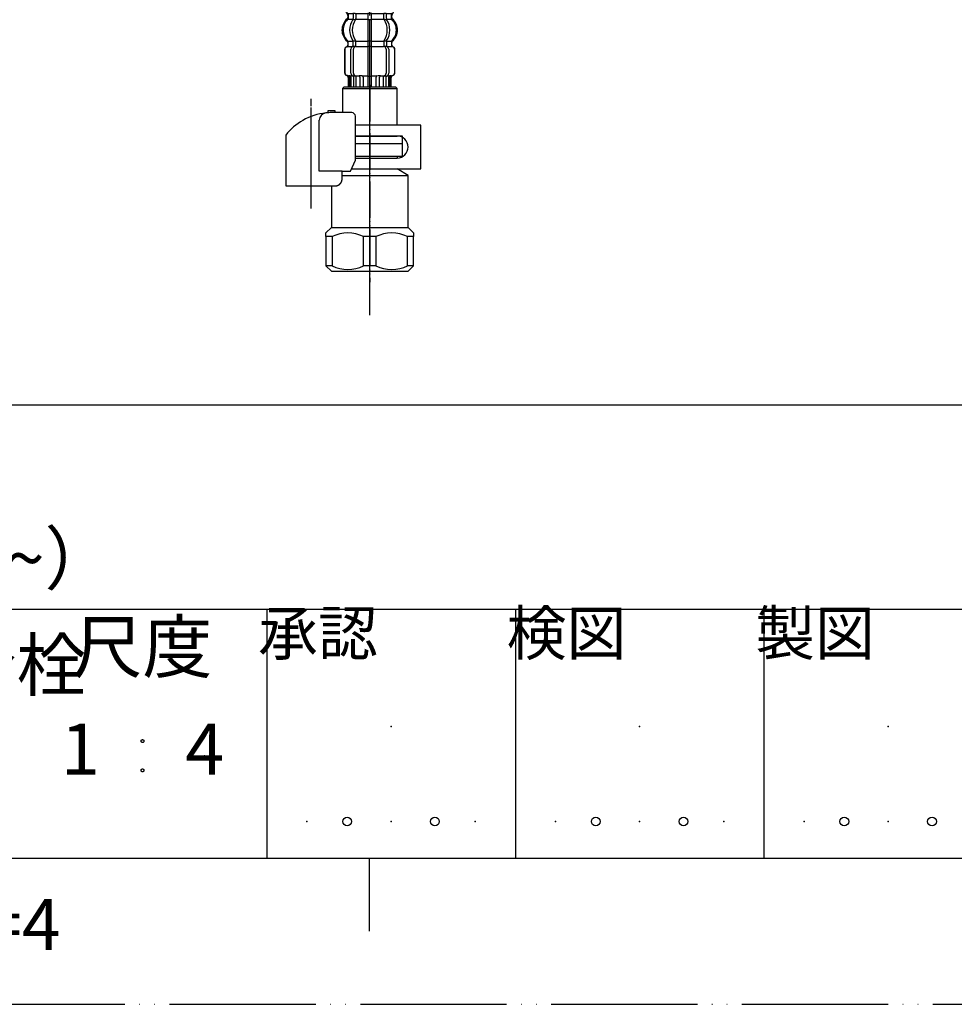
# Model space of a CAD drawing. Units: millimetres. Extents: x 0 to 840, y 0 to 1188.
# Drawn here: x 324 to 580, y 0 to 269 of the extents above; entities that cross this region are included whole.
import ezdxf

# ---------------------------------------------------------------- set-up
doc = ezdxf.new("R2010")
doc.units = ezdxf.units.MM
for name, pattern in [('DASH_CENTER', [14, 11, -1, 1, -1]), ('DOT_CENTER', [14, 12, -1, 0, -1]), ('PHANTOM', [13, 10, -1, 0, -1, 0, -1])]:
    doc.linetypes.add(name, pattern=pattern)
doc.layers.add('1', color=7, linetype='Continuous')
doc.styles.add('CONVERTER_11', font='MS Mincho.ttf', dxfattribs={"width": 0.89})
doc.styles.add('CONVERTER_12', font='txt.shx', dxfattribs={"width": 0.9})

# ---------------------------------------------------------------- blocks, each defined once
blk = doc.blocks.new('開示A4')
at = {"layer": '1', "color": 7, "linetype": 'Continuous'}
for p, q in [((25, 41), (200, 41)), ((200, 27), (25, 27)), ((25, 10), (105, 10)), ((105, 10), (200, 10))]:
    blk.add_line(p, q, dxfattribs=at)
at = {"layer": '1', "color": 2, "linetype": 'Continuous'}
for p, q in [((98, 27), (98, 10)), ((115, 27), (115, 10)), ((132, 27), (132, 10)), ((105, 10), (105, 5))]:
    blk.add_line(p, q, dxfattribs=at)
at = {"layer": '1', "color": 4, "linetype": 'PHANTOM'}
blk.add_line((0, 0), (210, 0), dxfattribs=at)
at = {"layer": '1', "color": 7, "linetype": 'DOT_CENTER'}
for centre in [(89.5, 18), (89.5, 16)]:
    blk.add_circle(centre, 0.1, dxfattribs=at)
at = {"layer": '1', "color": 7, "linetype": 'Continuous'}
for centre in [(103.5, 12.5), (109.5, 12.5), (120.5, 12.5), (126.5, 12.5), (137.5, 12.5), (143.5, 12.5)]:
    blk.add_circle(centre, 0.3, dxfattribs=at)
at = {"layer": '1', "color": 4}
for p in [(106.5, 19), (123.5, 19), (140.5, 19), (85.25, 17), (93.75, 17), (100.75, 12.5), (106.5, 12.5), (112.25, 12.5), (117.75, 12.5), (123.5, 12.5), (129.25, 12.5), (134.75, 12.5), (140.5, 12.5)]:
    blk.add_point(p, dxfattribs=at)
at = {"layer": '1', "color": 2, "attachment_point": 5, "style": 'CONVERTER_11'}
for s, insert, char_height, line_spacing_factor in [('承認', (101.5, 25), 3, 0.590909), ('検図', (118.5, 25), 3, 0.590909), ('製図', (135.5, 25), 3, 0.590909), ('尺度', (89.5, 24), 3.5, 0.545455)]:
    blk.add_mtext(s, dxfattribs=dict(at, insert=insert, char_height=char_height, line_spacing_factor=line_spacing_factor))
at = {"layer": '1', "color": 250, "insert": (25, 5), "char_height": 3.5, "attachment_point": 4, "line_spacing_factor": 0.545455, "style": 'CONVERTER_11'}
blk.add_mtext('備考欄の文字列 原点位置=4', dxfattribs=at)
blk = doc.blocks.new('33-70K__1', base_point=(2085.3, -428.55))
at = {"color": 7, "linetype": 'Continuous'}
for p, q in [((413.17, 251.02), (412.67, 250.52)), ((412.67, 250.52), (427.67, 250.52)), ((412.67, 250.52), (412.67, 243.94)), ((427.67, 250.52), (427.17, 251.02)), ((427.67, 240.52), (427.67, 250.52)), ((416.23, 237.52), (427.67, 237.52)), ((429.17, 237.52), (427.67, 237.52)), ((429.17, 235.52), (429.17, 237.52)), ((416.23, 235.52), (425.77, 235.52)), ((425.77, 235.52), (426.92, 235.52)), ((426.92, 235.52), (429.17, 235.52))]:
    blk.add_line(p, q, dxfattribs=at)
at = {"layer": '1', "color": 7, "linetype": 'Continuous'}
blk.add_line((413.17, 251.02), (427.17, 251.02), dxfattribs=at)
blk = doc.blocks.new('30-69D-C2K__3', base_point=(408.17, 197.52))
at = {"color": 7, "linetype": 'Continuous'}
for p, q in [((429.17, 232.02), (429.17, 235.52)), ((427.67, 232.02), (429.17, 232.02))]:
    blk.add_line(p, q, dxfattribs=at)
at = {"layer": '1', "color": 4, "linetype": 'PHANTOM'}
blk.add_line((420.17, 251.52), (420.17, 197.52), dxfattribs=at)
at = {"layer": '1', "color": 7, "linetype": 'Continuous'}
for p, q in [((416.23, 235.52), (429.17, 235.52)), ((416.23, 232.02), (427.67, 232.02)), ((427.67, 232.02), (427.67, 231.52)), ((412.63, 226.78), (430.67, 226.78)), ((415.19, 228.52), (427.67, 228.52)), ((430.67, 226.78), (427.67, 228.52)), ((430.67, 212.52), (430.67, 226.78)), ((409.67, 223.94), (409.67, 212.52)), ((408.17, 211.02), (409.67, 212.52)), ((408.17, 210.02), (408.17, 211.02)), ((409.67, 212.52), (420.17, 212.52)), ((420.17, 212.52), (430.67, 212.52)), ((430.67, 212.52), (432.17, 211.02)), ((432.17, 211.02), (432.17, 210.02)), ((408.17, 210.02), (408.17, 202.02)), ((409.84, 210.02), (408.17, 210.02)), ((409.84, 210.02), (409.84, 202.02)), ((420.17, 210.02), (418.5, 210.02)), ((418.5, 202.02), (418.5, 210.02)), ((421.84, 210.02), (420.17, 210.02)), ((421.84, 210.02), (421.84, 202.02)), ((430.5, 202.02), (430.5, 210.02)), ((432.17, 210.02), (430.5, 210.02)), ((432.17, 202.02), (432.17, 210.02)), ((409.84, 202.02), (408.17, 202.02)), ((408.17, 202.02), (409.67, 200.52)), ((409.67, 200.52), (420.17, 200.52)), ((420.17, 202.02), (418.5, 202.02)), ((421.84, 202.02), (420.17, 202.02)), ((420.17, 200.52), (430.67, 200.52)), ((432.17, 202.02), (430.5, 202.02)), ((430.67, 200.52), (432.17, 202.02))]:
    blk.add_line(p, q, dxfattribs=at)
for centre, start, end in [((414.17, 201.14), 63.9922, 116.0078), ((426.17, 201.14), 63.9922, 116.0078), ((414.17, 210.89), 243.9922, 296.0078), ((426.17, 210.89), 243.9922, 296.0078)]:
    blk.add_arc(centre, 9.87, start, end, dxfattribs=at)
blk = doc.blocks.new('88-153BK__4', base_point=(182.79, 555.32))
at = {"color": 7, "linetype": 'Continuous'}
for p, q in [((397.17, 237.78), (397.17, 236.94)), ((414.94, 227.94), (416.23, 230.94))]:
    blk.add_line(p, q, dxfattribs=at)
for centre, radius, start, end in [((409.92, 227.67), 16.27, 96.2976, 119.5519), ((409.92, 227.67), 16.27, 94.4056, 96.2976), ((409.92, 227.67), 16.27, 90, 94.4056), ((415.23, 242.94), 1, 0, 90), ((409.92, 227.67), 16.27, 119.5519, 141.584)]:
    blk.add_arc(centre, radius, start, end, dxfattribs=at)
at = {"layer": '1', "color": 4, "linetype": 'PHANTOM'}
blk.add_line((404.17, 222.13), (404.17, 245.73), dxfattribs=at)
at = {"layer": '1', "color": 7, "linetype": 'Continuous'}
for p, q in [((408.67, 244.44), (408.67, 243.89)), ((410.67, 244.44), (408.67, 244.44)), ((410.67, 243.94), (409.92, 243.94)), ((410.67, 243.94), (410.67, 244.44)), ((415.23, 243.94), (410.67, 243.94)), ((416.23, 230.94), (416.23, 242.94)), ((406.35, 227.94), (406.35, 241.85)), ((397.17, 236.94), (397.17, 223.94)), ((412.63, 227.94), (406.35, 227.94)), ((412.63, 227.94), (414.94, 227.94)), ((412.63, 225.94), (412.63, 227.94)), ((397.17, 223.94), (411.17, 223.94)), ((411.17, 223.94), (411.17, 223.96))]:
    blk.add_line(p, q, dxfattribs=at)
blk.add_arc((408.35, 241.85), 2, 96.2976, 180, dxfattribs=at)
blk.add_open_spline([(411.17, 223.96), (411.17, 223.97), (411.18, 223.97), (411.2, 223.97), (411.21, 223.97), (411.21, 223.97), (411.22, 223.97), (411.23, 223.98), (411.23, 223.98), (411.24, 223.98), (411.25, 223.98), (411.26, 223.98), (411.27, 223.99), (411.27, 223.99), (411.28, 223.99), (411.29, 223.99), (411.3, 223.99), (411.3, 224), (411.31, 224), (411.32, 224), (411.33, 224), (411.33, 224), (411.34, 224.01), (411.35, 224.01), (411.36, 224.01), (411.36, 224.01), (411.37, 224.02), (411.38, 224.02), (411.38, 224.02), (411.39, 224.02), (411.4, 224.03), (411.41, 224.03), (411.41, 224.03), (411.42, 224.03), (411.43, 224.04), (411.44, 224.04), (411.44, 224.04), (411.45, 224.04), (411.46, 224.05), (411.46, 224.05), (411.47, 224.05), (411.48, 224.06), (411.48, 224.06), (411.49, 224.06), (411.5, 224.06), (411.51, 224.07), (411.51, 224.07), (411.52, 224.07), (411.53, 224.08), (411.53, 224.08), (411.54, 224.08), (411.55, 224.09), (411.56, 224.09), (411.56, 224.09), (411.57, 224.1), (411.58, 224.1), (411.58, 224.1), (411.59, 224.11), (411.6, 224.11), (411.6, 224.11), (411.61, 224.12), (411.62, 224.12), (411.62, 224.12), (411.63, 224.13), (411.64, 224.13), (411.65, 224.14), (411.65, 224.14), (411.66, 224.14), (411.67, 224.15), (411.67, 224.15), (411.68, 224.16), (411.69, 224.16), (411.69, 224.16), (411.7, 224.17), (411.71, 224.17), (411.71, 224.18), (411.72, 224.18), (411.73, 224.18), (411.73, 224.19), (411.74, 224.19), (411.75, 224.2), (411.75, 224.2), (411.76, 224.2), (411.77, 224.21), (411.77, 224.21), (411.78, 224.22), (411.79, 224.22), (411.79, 224.23), (411.8, 224.23), (411.81, 224.24), (411.81, 224.24), (411.82, 224.25), (411.82, 224.25), (411.83, 224.25), (411.84, 224.26), (411.84, 224.26), (411.85, 224.27), (411.86, 224.27), (411.86, 224.28), (411.87, 224.28), (411.87, 224.29), (411.88, 224.29), (411.89, 224.3), (411.89, 224.3), (411.9, 224.31), (411.91, 224.31), (411.91, 224.32), (411.92, 224.32), (411.92, 224.33), (411.93, 224.33), (411.94, 224.34), (411.94, 224.34), (411.95, 224.35), (411.95, 224.35), (411.96, 224.36), (411.97, 224.37), (411.97, 224.37), (411.98, 224.38), (411.98, 224.38), (411.99, 224.39), (412, 224.39), (412, 224.4), (412.01, 224.4), (412.01, 224.41), (412.01, 224.41), (412.02, 224.41), (412.02, 224.42), (412.03, 224.42), (412.03, 224.43), (412.04, 224.43), (412.04, 224.44), (412.05, 224.44), (412.05, 224.45), (412.06, 224.46), (412.06, 224.46), (412.07, 224.47), (412.08, 224.47), (412.08, 224.48), (412.09, 224.48), (412.09, 224.49), (412.1, 224.5), (412.1, 224.5), (412.11, 224.51), (412.11, 224.51), (412.12, 224.52), (412.12, 224.53), (412.13, 224.53), (412.14, 224.54), (412.14, 224.55), (412.15, 224.55), (412.15, 224.56), (412.16, 224.56), (412.16, 224.57), (412.17, 224.58), (412.17, 224.58), (412.18, 224.59), (412.18, 224.6), (412.19, 224.6), (412.19, 224.61), (412.2, 224.62), (412.2, 224.62), (412.21, 224.63), (412.21, 224.64), (412.22, 224.64), (412.22, 224.65), (412.23, 224.65), (412.23, 224.66), (412.24, 224.67), (412.24, 224.68), (412.25, 224.68), (412.25, 224.69), (412.26, 224.7), (412.26, 224.7), (412.26, 224.71), (412.27, 224.72), (412.27, 224.72), (412.28, 224.73), (412.28, 224.74), (412.29, 224.74), (412.29, 224.75), (412.3, 224.76), (412.3, 224.77), (412.31, 224.77), (412.31, 224.78), (412.31, 224.79), (412.32, 224.79), (412.32, 224.8), (412.33, 224.81), (412.33, 224.82), (412.34, 224.82), (412.34, 224.83), (412.34, 224.84), (412.35, 224.84), (412.35, 224.85), (412.36, 224.86), (412.36, 224.87), (412.36, 224.87), (412.37, 224.88), (412.37, 224.89), (412.38, 224.9), (412.38, 224.9), (412.38, 224.91), (412.39, 224.92), (412.39, 224.93), (412.4, 224.93), (412.4, 224.94), (412.4, 224.95), (412.41, 224.96), (412.41, 224.96), (412.41, 224.97), (412.42, 224.98), (412.42, 224.99), (412.43, 224.99), (412.43, 225), (412.43, 225.01), (412.44, 225.02), (412.44, 225.03), (412.44, 225.03), (412.45, 225.04), (412.45, 225.05), (412.45, 225.06), (412.46, 225.06), (412.46, 225.07), (412.46, 225.08), (412.47, 225.09), (412.47, 225.1), (412.47, 225.1), (412.48, 225.11), (412.48, 225.12), (412.48, 225.13), (412.48, 225.14), (412.49, 225.14), (412.49, 225.15), (412.49, 225.16), (412.5, 225.17), (412.5, 225.18), (412.5, 225.18), (412.51, 225.19), (412.51, 225.2), (412.51, 225.21), (412.51, 225.22), (412.52, 225.22), (412.52, 225.23), (412.52, 225.24), (412.52, 225.25), (412.53, 225.26), (412.53, 225.26), (412.53, 225.27), (412.53, 225.28), (412.54, 225.29), (412.54, 225.3), (412.54, 225.31), (412.54, 225.31), (412.55, 225.32), (412.55, 225.33), (412.55, 225.34), (412.55, 225.35), (412.56, 225.36), (412.56, 225.36), (412.56, 225.37), (412.56, 225.38), (412.56, 225.39), (412.57, 225.4), (412.57, 225.41), (412.57, 225.41), (412.57, 225.42), (412.57, 225.43), (412.58, 225.44), (412.58, 225.45), (412.58, 225.46), (412.58, 225.47), (412.58, 225.47), (412.59, 225.48), (412.59, 225.49), (412.59, 225.5), (412.59, 225.51), (412.59, 225.52), (412.59, 225.53), (412.59, 225.53), (412.6, 225.54), (412.6, 225.55), (412.6, 225.56), (412.6, 225.57), (412.6, 225.58), (412.6, 225.58), (412.6, 225.59), (412.61, 225.6), (412.61, 225.61), (412.61, 225.62), (412.61, 225.63), (412.61, 225.64), (412.61, 225.65), (412.61, 225.65), (412.61, 225.66), (412.62, 225.67), (412.62, 225.68), (412.62, 225.69), (412.62, 225.7), (412.62, 225.71), (412.62, 225.71), (412.62, 225.72), (412.62, 225.73), (412.62, 225.74), (412.62, 225.75), (412.62, 225.76), (412.62, 225.77), (412.62, 225.77), (412.63, 225.78), (412.63, 225.79), (412.63, 225.8), (412.63, 225.8), (412.63, 225.81), (412.63, 225.82), (412.63, 225.82), (412.63, 225.83), (412.63, 225.84), (412.63, 225.85), (412.63, 225.85), (412.63, 225.86), (412.63, 225.87), (412.63, 225.87), (412.63, 225.88), (412.63, 225.89), (412.63, 225.9), (412.63, 225.9), (412.63, 225.91), (412.63, 225.93), (412.63, 225.94), (412.63, 225.94)], degree=3, knots=[0, 0, 0, 0, 0.017036, 0.034072, 0.041113, 0.048154, 0.055195, 0.062236, 0.070021, 0.077806, 0.085591, 0.093376, 0.101161, 0.108947, 0.116732, 0.124517, 0.132321, 0.140124, 0.147928, 0.155731, 0.163535, 0.171339, 0.179142, 0.186946, 0.194671, 0.202396, 0.210121, 0.217847, 0.225572, 0.233297, 0.241022, 0.248747, 0.256455, 0.264162, 0.271869, 0.279576, 0.287283, 0.294991, 0.302697, 0.310404, 0.317761, 0.325118, 0.332475, 0.339832, 0.347876, 0.355921, 0.363966, 0.372011, 0.379716, 0.387422, 0.395129, 0.402835, 0.410541, 0.418247, 0.425953, 0.433659, 0.441382, 0.449105, 0.456828, 0.464551, 0.472275, 0.479998, 0.487721, 0.495444, 0.503327, 0.511211, 0.519095, 0.526978, 0.534862, 0.542746, 0.550629, 0.558513, 0.56638, 0.574246, 0.582113, 0.58998, 0.597846, 0.605713, 0.613579, 0.621446, 0.628852, 0.636259, 0.643666, 0.651072, 0.659386, 0.667701, 0.676015, 0.68433, 0.692195, 0.70006, 0.707926, 0.715791, 0.723656, 0.731522, 0.739387, 0.747253, 0.755134, 0.763015, 0.770896, 0.778777, 0.786658, 0.794539, 0.80242, 0.810301, 0.818373, 0.826444, 0.834515, 0.842587, 0.850658, 0.85873, 0.866801, 0.874873, 0.882945, 0.891016, 0.89887, 0.906723, 0.914577, 0.92243, 0.930284, 0.938137, 0.94599, 0.953843, 0.961696, 0.969549, 0.970557, 0.971565, 0.979618, 0.987672, 0.995726, 1.003779, 1.011832, 1.019886, 1.027939, 1.035993, 1.044046, 1.0521, 1.060167, 1.068235, 1.076303, 1.084372, 1.092442, 1.100513, 1.108585, 1.116657, 1.124729, 1.132801, 1.141074, 1.149347, 1.157619, 1.16589, 1.17416, 1.182431, 1.190701, 1.198971, 1.207227, 1.215484, 1.22374, 1.231997, 1.240254, 1.248511, 1.256768, 1.265026, 1.272785, 1.280545, 1.288305, 1.296064, 1.304807, 1.313551, 1.322294, 1.331037, 1.339293, 1.347549, 1.355804, 1.36406, 1.372316, 1.380571, 1.388827, 1.397083, 1.405352, 1.413621, 1.42189, 1.430159, 1.438428, 1.446697, 1.454967, 1.463236, 1.471689, 1.480142, 1.488595, 1.497048, 1.505501, 1.513954, 1.522407, 1.53086, 1.539299, 1.547739, 1.556178, 1.564617, 1.573057, 1.581496, 1.589935, 1.598375, 1.606386, 1.614398, 1.622409, 1.63042, 1.639278, 1.648136, 1.656993, 1.665851, 1.67429, 1.682728, 1.691167, 1.699605, 1.708044, 1.716482, 1.724921, 1.733359, 1.74181, 1.750262, 1.758713, 1.767164, 1.775615, 1.784066, 1.792518, 1.800969, 1.809567, 1.818165, 1.826763, 1.835362, 1.84396, 1.852558, 1.861156, 1.869754, 1.87834, 1.886925, 1.895511, 1.904096, 1.912682, 1.921267, 1.929853, 1.938438, 1.94671, 1.954982, 1.963255, 1.971527, 1.980416, 1.989306, 1.998196, 2.007086, 2.01567, 2.024255, 2.03284, 2.041425, 2.05001, 2.058594, 2.067179, 2.075764, 2.084361, 2.092958, 2.101555, 2.110152, 2.118749, 2.127346, 2.135943, 2.14454, 2.153232, 2.161923, 2.170615, 2.179306, 2.187998, 2.19669, 2.205381, 2.214073, 2.222752, 2.231432, 2.240111, 2.248791, 2.25747, 2.26615, 2.274829, 2.283508, 2.292021, 2.300534, 2.309046, 2.317559, 2.326397, 2.335234, 2.344072, 2.35291, 2.361589, 2.370268, 2.378947, 2.387626, 2.396305, 2.404984, 2.413664, 2.422343, 2.431034, 2.439725, 2.448416, 2.457107, 2.465798, 2.474489, 2.48318, 2.491871, 2.499141, 2.506412, 2.513683, 2.520954, 2.528224, 2.535495, 2.542766, 2.550036, 2.557298, 2.564559, 2.571821, 2.579082, 2.586344, 2.593606, 2.600867, 2.608129, 2.615386, 2.622643, 2.6299, 2.637157, 2.65167, 2.666184, 2.666184, 2.666184, 2.666184], dxfattribs=at)
blk = doc.blocks.new('71-31K__5', base_point=(546.12, 409.71))
at = {"layer": '1', "color": 7, "linetype": 'Continuous'}
for p, q in [((434.17, 240.52), (416.23, 240.52)), ((434.17, 228.52), (434.17, 240.52)), ((427.67, 237.52), (416.23, 237.52)), ((416.23, 231.52), (427.67, 231.52)), ((415.19, 228.52), (434.17, 228.52))]:
    blk.add_line(p, q, dxfattribs=at)
blk.add_arc((427.67, 234.52), 3, 270, 90, dxfattribs=at)
blk = doc.blocks.new('30-69DX-1S__9', base_point=(1427.76, -79.49))
at = {"layer": '1', "color": 4, "linetype": 'PHANTOM'}
blk.add_line((420.17, 197.52), (420.17, 258.52), dxfattribs=at)
for name, p in [('88-153BK__4', (182.79, 555.32)), ('71-31K__5', (546.12, 409.71))]:
    blk.add_blockref(name, p)
at = {"layer": '1'}
blk.add_blockref('30-69D-C2K__3', (408.17, 197.52), dxfattribs=at)
blk = doc.blocks.new('33-108X-2__26', base_point=(-690.67, 1057.98))
at = {"color": 7, "linetype": 'Continuous'}
for p, q in [((415.62, 270.87), (415.62, 269.67)), ((415.67, 269.42), (416.19, 269.42)), ((416.33, 270.87), (416.33, 269.67)), ((419.67, 270.87), (419.67, 269.52)), ((419.67, 269.52), (419.67, 263.52)), ((419.77, 271.12), (420.17, 271.12)), ((419.77, 269.42), (420.17, 269.42)), ((420.17, 271.12), (420.57, 271.12)), ((420.17, 269.42), (420.57, 269.42)), ((420.67, 269.52), (420.67, 270.87)), ((420.67, 263.52), (420.67, 269.52)), ((424.01, 269.67), (424.01, 270.87)), ((424.14, 269.42), (424.66, 269.42)), ((424.71, 269.67), (424.71, 270.87)), ((655.45, 270.87), (655.45, 269.67)), ((655.5, 269.42), (656.01, 269.42)), ((656.15, 270.87), (656.15, 269.67)), ((659.49, 270.87), (659.49, 269.52)), ((659.49, 269.52), (659.49, 263.52)), ((659.59, 271.12), (659.99, 271.12)), ((659.59, 269.42), (659.99, 269.42)), ((659.99, 271.12), (660.39, 271.12)), ((659.99, 269.42), (660.39, 269.42)), ((660.49, 269.52), (660.49, 270.87)), ((660.49, 263.52), (660.49, 269.52)), ((663.83, 269.67), (663.83, 270.87)), ((663.97, 269.42), (664.48, 269.42)), ((664.54, 269.67), (664.54, 270.87)), ((414.24, 262.42), (414.24, 263.3)), ((414.98, 254.72), (414.98, 261.32)), ((415.62, 262.38), (415.62, 263.36)), ((415.67, 263.62), (416.19, 263.62)), ((415.67, 262.12), (416.23, 262.12)), ((415.69, 254.72), (415.69, 261.32)), ((416.33, 262.01), (416.33, 263.36)), ((419.67, 263.52), (419.67, 262.02)), ((419.67, 262.02), (419.67, 251.02)), ((419.77, 263.62), (420.17, 263.62)), ((419.77, 262.12), (420.17, 262.12)), ((420.17, 263.62), (420.57, 263.62)), ((420.17, 262.12), (420.57, 262.12)), ((420.67, 262.02), (420.67, 263.52)), ((420.67, 251.02), (420.67, 262.02)), ((424.01, 263.36), (424.01, 262.01)), ((424.1, 262.12), (424.66, 262.12)), ((424.14, 263.62), (424.66, 263.62)), ((424.64, 261.32), (424.64, 254.72)), ((424.71, 263.36), (424.71, 262.38)), ((425.35, 261.32), (425.35, 254.72)), ((426.09, 263.3), (426.09, 262.42)), ((654.06, 262.42), (654.06, 263.3)), ((654.81, 254.72), (654.81, 261.32)), ((655.45, 262.38), (655.45, 263.36)), ((655.5, 263.62), (656.01, 263.62)), ((655.5, 262.12), (656.06, 262.12)), ((655.51, 254.72), (655.51, 261.32)), ((656.15, 262.01), (656.15, 263.36)), ((659.49, 263.52), (659.49, 262.02)), ((659.49, 262.02), (659.49, 251.02)), ((659.59, 263.62), (659.99, 263.62)), ((659.59, 262.12), (659.99, 262.12)), ((659.99, 263.62), (660.39, 263.62)), ((659.99, 262.12), (660.39, 262.12)), ((660.49, 262.02), (660.49, 263.52)), ((660.49, 251.02), (660.49, 262.02)), ((663.83, 263.36), (663.83, 262.01)), ((663.93, 262.12), (664.48, 262.12)), ((663.97, 263.62), (664.48, 263.62)), ((664.47, 261.32), (664.47, 254.72)), ((664.54, 263.36), (664.54, 262.38)), ((665.18, 261.32), (665.18, 254.72)), ((665.92, 263.3), (665.92, 262.42)), ((413.27, 261.12), (413.27, 254.92)), ((413.33, 261.12), (413.33, 254.92)), ((427, 254.92), (427, 261.12)), ((427.07, 254.92), (427.07, 261.12)), ((653.09, 261.12), (653.09, 254.92)), ((653.16, 261.12), (653.16, 254.92)), ((666.82, 254.92), (666.82, 261.12)), ((666.89, 254.92), (666.89, 261.12)), ((414.27, 253.57), (414.27, 251.02)), ((414.33, 254.12), (414.64, 254.12)), ((414.34, 253.57), (414.34, 251.02)), ((414.59, 253.62), (414.59, 251.02)), ((414.97, 253.62), (414.97, 251.02)), ((415.31, 254.12), (415.6, 253.94)), ((415.69, 253.92), (415.67, 253.92)), ((416.23, 253.92), (415.69, 253.92)), ((415.69, 253.92), (415.69, 251.02)), ((416.4, 254.02), (416.4, 251.02)), ((417.47, 253.62), (417.47, 251.02)), ((418.4, 253.62), (418.4, 251.02)), ((419.77, 253.92), (420.17, 253.92)), ((420.17, 253.92), (420.57, 253.92)), ((421.93, 251.02), (421.93, 253.62)), ((422.86, 251.02), (422.86, 253.62)), ((423.93, 251.02), (423.93, 254.02)), ((424.64, 253.92), (424.1, 253.92)), ((424.66, 253.92), (424.64, 253.92)), ((424.64, 251.02), (424.64, 253.92)), ((424.74, 253.94), (425.02, 254.12)), ((425.36, 251.02), (425.36, 253.62)), ((425.69, 254.12), (426, 254.12)), ((425.74, 251.02), (425.74, 253.62)), ((425.99, 251.02), (425.99, 253.57)), ((426.07, 251.02), (426.07, 253.57)), ((654.09, 253.57), (654.09, 251.02)), ((654.16, 254.12), (654.47, 254.12)), ((654.16, 253.57), (654.16, 251.02)), ((654.42, 253.62), (654.42, 251.02)), ((654.8, 253.62), (654.8, 251.02)), ((655.14, 254.12), (655.42, 253.94)), ((655.52, 253.92), (655.5, 253.92)), ((656.06, 253.92), (655.52, 253.92)), ((655.52, 253.92), (655.52, 251.02)), ((656.22, 254.02), (656.22, 251.02)), ((657.3, 253.62), (657.3, 251.02)), ((658.22, 253.62), (658.22, 251.02)), ((659.59, 253.92), (659.99, 253.92)), ((659.99, 253.92), (660.39, 253.92)), ((661.76, 251.02), (661.76, 253.62)), ((662.68, 251.02), (662.68, 253.62)), ((663.76, 251.02), (663.76, 254.02)), ((664.47, 253.92), (663.93, 253.92)), ((664.48, 253.92), (664.47, 253.92)), ((664.47, 251.02), (664.47, 253.92)), ((664.56, 253.94), (664.85, 254.12)), ((665.19, 251.02), (665.19, 253.62)), ((665.52, 254.12), (665.83, 254.12)), ((665.57, 251.02), (665.57, 253.62)), ((665.82, 251.02), (665.82, 253.57)), ((665.89, 251.02), (665.89, 253.57))]:
    blk.add_line(p, q, dxfattribs=at)
for centre, radius, start, end in [((416.89, 266.52), 4, 134.4214, 225.6402), ((413.73, 269.73), 0.5, 314.4214, 0), ((414.11, 271.02), 0.1, 22.0737, 90), ((413.73, 270.87), 0.5, 0, 22.0737), ((419.84, 266.52), 5.18, 146.2456, 213.7544), ((420.55, 266.52), 5.18, 146.2456, 213.7544), ((415.12, 270.87), 0.5, 17.496, 32.9514), ((415.12, 269.67), 0.5, 326.2456, 341.8773), ((415.12, 270.87), 0.5, 0, 17.496), ((415.12, 269.67), 0.5, 341.8773, 0), ((415.83, 269.67), 0.5, 326.2456, 0), ((415.83, 270.87), 0.5, 0, 32.9514), ((419.17, 270.87), 0.5, 17.496, 32.9514), ((419.17, 270.87), 0.5, 0, 17.496), ((421.17, 270.87), 0.5, 162.504, 180), ((421.17, 270.87), 0.5, 147.0486, 162.504), ((424.51, 270.87), 0.5, 147.0486, 180), ((424.51, 269.67), 0.5, 180, 213.7544), ((419.78, 266.52), 5.18, 326.2456, 33.7544), ((425.21, 270.87), 0.5, 162.504, 180), ((425.21, 269.67), 0.5, 180, 198.1227), ((425.21, 270.87), 0.5, 147.0486, 162.504), ((425.21, 269.67), 0.5, 198.1227, 213.7544), ((420.49, 266.52), 5.18, 326.2456, 33.7544), ((426.6, 270.87), 0.5, 157.9263, 180), ((426.6, 269.73), 0.5, 180, 225.5786), ((426.23, 271.02), 0.1, 90, 157.9263), ((423.45, 266.52), 4, 314.3598, 45.5786), ((656.71, 266.52), 4, 134.4214, 225.6402), ((653.56, 269.73), 0.5, 314.4214, 0), ((653.93, 271.02), 0.1, 22.0737, 90), ((653.56, 270.87), 0.5, 0, 22.0737), ((659.67, 266.52), 5.18, 146.2456, 213.7544), ((660.37, 266.52), 5.18, 146.2456, 213.7544), ((654.95, 269.67), 0.5, 326.2456, 341.8773), ((654.95, 270.87), 0.5, 17.496, 32.9514), ((654.95, 270.87), 0.5, 0, 17.496), ((654.95, 269.67), 0.5, 341.8773, 0), ((655.65, 270.87), 0.5, 0, 32.9514), ((655.65, 269.67), 0.5, 326.2456, 0), ((658.99, 270.87), 0.5, 17.496, 32.9514), ((658.99, 270.87), 0.5, 0, 17.496), ((660.99, 270.87), 0.5, 162.504, 180), ((660.99, 270.87), 0.5, 147.0486, 162.504), ((664.33, 270.87), 0.5, 147.0486, 180), ((664.33, 269.67), 0.5, 180, 213.7544), ((659.61, 266.52), 5.18, 326.2456, 33.7544), ((665.04, 270.87), 0.5, 162.504, 180), ((665.04, 269.67), 0.5, 180, 198.1227), ((665.04, 270.87), 0.5, 147.0486, 162.504), ((665.04, 269.67), 0.5, 198.1227, 213.7544), ((660.32, 266.52), 5.18, 326.2456, 33.7544), ((666.42, 270.87), 0.5, 157.9263, 180), ((666.42, 269.73), 0.5, 180, 225.5786), ((666.05, 271.02), 0.1, 90, 157.9263), ((663.27, 266.52), 4, 314.3598, 45.5786), ((414.17, 261.12), 0.9, 110.9248, 180), ((414.23, 261.12), 0.9, 110.7733, 180), ((413.67, 262.42), 0.5, 290.9248, 0), ((413.74, 262.42), 0.5, 290.7733, 0), ((413.74, 263.3), 0.5, 0, 45.6402), ((415.68, 261.32), 0.7, 117.9071, 180), ((415.12, 262.38), 0.5, 297.9071, 313.8713), ((415.12, 262.38), 0.5, 313.8713, 0), ((415.12, 263.36), 0.5, 18.1227, 33.7544), ((415.12, 263.36), 0.5, 0, 18.1227), ((415.69, 261.93), 0.183, 95.871, 120.9917), ((416.39, 261.32), 0.7, 95.0524, 180), ((416.21, 262), 0.119, 43.2267, 78.73), ((415.83, 263.36), 0.5, 0, 33.7544), ((416.39, 261.32), 0.7, 90, 95.0524), ((423.94, 261.32), 0.7, 84.9476, 90), ((424.51, 263.36), 0.5, 146.2456, 180), ((423.94, 261.32), 0.7, 0, 84.9476), ((424.12, 262), 0.119, 101.27, 136.7733), ((424.64, 261.93), 0.183, 59.0083, 84.129), ((425.21, 263.36), 0.5, 161.8773, 180), ((425.21, 262.38), 0.5, 180, 226.1287), ((425.21, 263.36), 0.5, 146.2456, 161.8773), ((425.21, 262.38), 0.5, 226.1287, 242.0929), ((424.65, 261.32), 0.7, 0, 62.0929), ((426.59, 263.3), 0.5, 134.3598, 180), ((426.59, 262.42), 0.5, 180, 249.2267), ((426.67, 262.42), 0.5, 180, 249.0752), ((426.1, 261.12), 0.9, 0, 69.2267), ((426.17, 261.12), 0.9, 0, 69.0752), ((653.99, 261.12), 0.9, 110.9248, 180), ((654.06, 261.12), 0.9, 110.7733, 180), ((653.49, 262.42), 0.5, 290.9248, 0), ((653.56, 262.42), 0.5, 290.7733, 0), ((653.56, 263.3), 0.5, 0, 45.6402), ((655.51, 261.32), 0.7, 117.9071, 180), ((654.95, 262.38), 0.5, 297.9071, 313.8713), ((654.95, 262.38), 0.5, 313.8713, 0), ((654.95, 263.36), 0.5, 18.1227, 33.7544), ((654.95, 263.36), 0.5, 0, 18.1227), ((655.52, 261.93), 0.183, 95.871, 120.9917), ((656.21, 261.32), 0.7, 95.0524, 180), ((656.04, 262), 0.119, 43.2267, 78.73), ((655.65, 263.36), 0.5, 0, 33.7544), ((656.21, 261.32), 0.7, 90, 95.0524), ((663.77, 261.32), 0.7, 84.9476, 90), ((664.33, 263.36), 0.5, 146.2456, 180), ((663.77, 261.32), 0.7, 0, 84.9476), ((663.95, 262), 0.119, 101.27, 136.7733), ((664.46, 261.93), 0.183, 59.0083, 84.129), ((665.04, 263.36), 0.5, 161.8773, 180), ((665.04, 262.38), 0.5, 180, 226.1287), ((665.04, 263.36), 0.5, 146.2456, 161.8773), ((665.04, 262.38), 0.5, 226.1287, 242.0929), ((664.48, 261.32), 0.7, 0, 62.0929), ((666.42, 263.3), 0.5, 134.3598, 180), ((666.42, 262.42), 0.5, 180, 249.2267), ((666.49, 262.42), 0.5, 180, 249.0752), ((665.92, 261.12), 0.9, 0, 69.2267), ((665.99, 261.12), 0.9, 0, 69.0752), ((414.17, 254.92), 0.9, 180, 253.3985), ((414.23, 254.92), 0.9, 180, 253.5322), ((413.77, 253.57), 0.5, 0, 73.3985), ((413.84, 253.57), 0.5, 0, 73.5322), ((414.09, 253.62), 0.5, 51.4204, 65.3757), ((414.09, 253.62), 0.5, 0, 51.4204), ((414.47, 253.62), 0.5, 51.4204, 65.3757), ((414.47, 253.62), 0.5, 0, 51.4204), ((415.68, 254.72), 0.7, 180, 237.8392), ((415.69, 254.1), 0.183, 237.8392, 264.129), ((416.39, 254.72), 0.7, 180, 270), ((416.21, 254.03), 0.119, 281.27, 316.7733), ((416.97, 253.62), 0.5, 51.4204, 65.3757), ((416.97, 253.62), 0.5, 0, 51.4204), ((417.9, 253.62), 0.5, 0, 65.3757), ((422.43, 253.62), 0.5, 114.6243, 180), ((423.36, 253.62), 0.5, 128.5796, 180), ((423.36, 253.62), 0.5, 114.6243, 128.5796), ((423.94, 254.72), 0.7, 270, 0), ((424.12, 254.03), 0.119, 223.2267, 258.73), ((424.64, 254.1), 0.183, 275.871, 302.1608), ((424.65, 254.72), 0.7, 302.1608, 0), ((425.86, 253.62), 0.5, 128.5796, 180), ((425.86, 253.62), 0.5, 114.6243, 128.5796), ((426.24, 253.62), 0.5, 128.5796, 180), ((426.24, 253.62), 0.5, 114.6243, 128.5796), ((426.49, 253.57), 0.5, 106.4678, 180), ((426.57, 253.57), 0.5, 106.6015, 180), ((426.1, 254.92), 0.9, 286.4678, 0), ((426.17, 254.92), 0.9, 286.6015, 0), ((653.99, 254.92), 0.9, 180, 253.3985), ((654.06, 254.92), 0.9, 180, 253.5322), ((653.59, 253.57), 0.5, 0, 73.3985), ((653.66, 253.57), 0.5, 0, 73.5322), ((653.92, 253.62), 0.5, 51.4204, 65.3757), ((653.92, 253.62), 0.5, 0, 51.4204), ((654.3, 253.62), 0.5, 51.4204, 65.3757), ((654.3, 253.62), 0.5, 0, 51.4204), ((655.51, 254.72), 0.7, 180, 237.8392), ((655.52, 254.1), 0.183, 237.8392, 264.129), ((656.21, 254.72), 0.7, 180, 270), ((656.04, 254.03), 0.119, 281.27, 316.7733), ((656.8, 253.62), 0.5, 51.4204, 65.3757), ((656.8, 253.62), 0.5, 0, 51.4204), ((657.72, 253.62), 0.5, 0, 65.3757), ((662.26, 253.62), 0.5, 114.6243, 180), ((663.18, 253.62), 0.5, 128.5796, 180), ((663.18, 253.62), 0.5, 114.6243, 128.5796), ((663.77, 254.72), 0.7, 270, 0), ((663.95, 254.03), 0.119, 223.2267, 258.73), ((664.46, 254.1), 0.183, 275.871, 302.1608), ((664.48, 254.72), 0.7, 302.1608, 0), ((665.69, 253.62), 0.5, 128.5796, 180), ((665.69, 253.62), 0.5, 114.6243, 128.5796), ((666.07, 253.62), 0.5, 128.5796, 180), ((666.07, 253.62), 0.5, 114.6243, 128.5796), ((666.32, 253.57), 0.5, 106.4678, 180), ((666.39, 253.57), 0.5, 106.6015, 180), ((665.92, 254.92), 0.9, 286.4678, 0), ((665.99, 254.92), 0.9, 286.6015, 0)]:
    blk.add_arc(centre, radius, start, end, dxfattribs=at)
at = {"layer": '1', "color": 7, "linetype": 'Continuous'}
for p, q in [((412.58, 276.02), (420.17, 276.02)), ((420.17, 276.02), (427.75, 276.02)), ((652.41, 276.02), (659.99, 276.02)), ((659.99, 276.02), (667.57, 276.02)), ((414.17, 270.52), (414.17, 269.96)), ((414.23, 271.02), (414.98, 271.02)), ((414.23, 270.87), (414.23, 269.73)), ((414.23, 269.52), (415.6, 269.52)), ((414.98, 271.02), (415.6, 271.02)), ((415.67, 271.12), (416.19, 271.12)), ((416.33, 271.02), (419.64, 271.02)), ((416.33, 269.52), (419.67, 269.52)), ((420.67, 269.52), (424.01, 269.52)), ((420.69, 271.02), (424.01, 271.02)), ((424.14, 271.12), (424.66, 271.12)), ((424.74, 271.02), (425.35, 271.02)), ((424.74, 269.52), (426.1, 269.52)), ((425.35, 271.02), (426.1, 271.02)), ((426.1, 269.73), (426.1, 270.87)), ((426.17, 269.96), (426.17, 270.52)), ((653.99, 270.52), (653.99, 269.96)), ((654.06, 271.02), (654.81, 271.02)), ((654.06, 270.87), (654.06, 269.73)), ((654.06, 269.52), (655.42, 269.52)), ((654.81, 271.02), (655.42, 271.02)), ((655.5, 271.12), (656.01, 271.12)), ((656.15, 271.02), (659.47, 271.02)), ((656.15, 269.52), (659.49, 269.52)), ((660.49, 269.52), (663.83, 269.52)), ((660.52, 271.02), (663.83, 271.02)), ((663.97, 271.12), (664.48, 271.12)), ((664.56, 271.02), (665.18, 271.02)), ((664.56, 269.52), (665.92, 269.52)), ((665.18, 271.02), (665.92, 271.02)), ((665.92, 269.73), (665.92, 270.87)), ((665.99, 269.96), (665.99, 270.52)), ((414.17, 263.08), (414.17, 262.42)), ((414.17, 262.02), (414.24, 262.02)), ((414.23, 262.02), (415.47, 262.02)), ((414.24, 263.52), (415.6, 263.52)), ((416.33, 263.52), (419.67, 263.52)), ((416.39, 262.02), (419.67, 262.02)), ((420.67, 263.52), (424.01, 263.52)), ((420.67, 262.02), (423.94, 262.02)), ((424.74, 263.52), (426.09, 263.52)), ((424.87, 262.02), (426.1, 262.02)), ((426.09, 262.02), (426.17, 262.02)), ((426.17, 262.42), (426.17, 263.08)), ((653.99, 263.08), (653.99, 262.42)), ((653.99, 262.02), (654.06, 262.02)), ((654.06, 263.52), (655.42, 263.52)), ((654.06, 262.02), (655.29, 262.02)), ((656.15, 263.52), (659.49, 263.52)), ((656.21, 262.02), (659.49, 262.02)), ((660.49, 263.52), (663.83, 263.52)), ((660.49, 262.02), (663.77, 262.02)), ((664.56, 263.52), (665.92, 263.52)), ((664.69, 262.02), (665.92, 262.02)), ((665.92, 262.02), (665.99, 262.02)), ((665.99, 262.42), (665.99, 263.08)), ((414.17, 254.02), (414.4, 254.02)), ((414.97, 254.02), (415.48, 254.02)), ((416.4, 254.02), (417.29, 254.02)), ((417.37, 254.12), (417.99, 254.12)), ((418.4, 254.02), (419.67, 254.02)), ((420.67, 254.02), (421.93, 254.02)), ((422.34, 254.12), (422.97, 254.12)), ((423.05, 254.02), (423.93, 254.02)), ((424.85, 254.02), (425.36, 254.02)), ((425.93, 254.02), (426.17, 254.02)), ((653.99, 254.02), (654.23, 254.02)), ((654.8, 254.02), (655.31, 254.02)), ((656.22, 254.02), (657.11, 254.02)), ((657.19, 254.12), (657.81, 254.12)), ((658.22, 254.02), (659.49, 254.02)), ((660.49, 254.02), (661.76, 254.02)), ((662.17, 254.12), (662.79, 254.12)), ((662.87, 254.02), (663.76, 254.02)), ((664.68, 254.02), (665.19, 254.02)), ((665.76, 254.02), (665.99, 254.02)), ((414.27, 251.02), (414.34, 251.02)), ((414.34, 251.02), (414.59, 251.02)), ((414.59, 251.02), (414.97, 251.02)), ((414.97, 251.02), (415.69, 251.02)), ((415.69, 251.02), (416.4, 251.02)), ((416.4, 251.02), (417.47, 251.02)), ((417.47, 251.02), (418.4, 251.02)), ((418.4, 251.02), (419.67, 251.02)), ((419.67, 251.02), (420.17, 251.02)), ((420.17, 251.02), (420.67, 251.02)), ((420.67, 251.02), (421.93, 251.02)), ((421.93, 251.02), (422.86, 251.02)), ((422.86, 251.02), (423.93, 251.02)), ((423.93, 251.02), (424.64, 251.02)), ((424.64, 251.02), (425.36, 251.02)), ((425.36, 251.02), (425.74, 251.02)), ((425.74, 251.02), (425.99, 251.02)), ((425.99, 251.02), (426.07, 251.02)), ((654.09, 251.02), (654.16, 251.02)), ((654.16, 251.02), (654.42, 251.02)), ((654.42, 251.02), (654.8, 251.02)), ((654.8, 251.02), (655.52, 251.02)), ((655.52, 251.02), (656.22, 251.02)), ((656.22, 251.02), (657.3, 251.02)), ((657.3, 251.02), (658.22, 251.02)), ((658.22, 251.02), (659.49, 251.02)), ((659.49, 251.02), (659.99, 251.02)), ((659.99, 251.02), (660.49, 251.02)), ((660.49, 251.02), (661.76, 251.02)), ((661.76, 251.02), (662.68, 251.02)), ((662.68, 251.02), (663.76, 251.02)), ((663.76, 251.02), (664.47, 251.02)), ((664.47, 251.02), (665.19, 251.02)), ((665.19, 251.02), (665.57, 251.02)), ((665.57, 251.02), (665.82, 251.02)), ((665.82, 251.02), (665.89, 251.02))]:
    blk.add_line(p, q, dxfattribs=at)
for centre, radius, start, end in [((420.57, 275.49), 8, 176.2233, 215.7393), ((419.77, 275.49), 8, 324.264, 3.7767), ((660.39, 275.49), 8, 176.2233, 215.7393), ((659.59, 275.49), 8, 324.264, 3.7767), ((416.57, 266.52), 4, 130.1286, 180), ((413.67, 269.96), 0.5, 310.1286, 0), ((413.67, 270.52), 0.5, 0, 35.7393), ((426.67, 270.52), 0.5, 144.264, 180), ((426.67, 269.96), 0.5, 180, 229.8714), ((423.77, 266.52), 4, 0, 49.8714), ((656.39, 266.52), 4, 130.1286, 180), ((653.49, 269.96), 0.5, 310.1286, 0), ((653.49, 270.52), 0.5, 0, 35.7393), ((666.49, 270.52), 0.5, 144.264, 180), ((666.49, 269.96), 0.5, 180, 229.8714), ((663.59, 266.52), 4, 0, 49.8714), ((416.57, 266.52), 4, 180, 229.8714), ((423.77, 266.52), 4, 310.1286, 0), ((656.39, 266.52), 4, 180, 229.8714), ((663.59, 266.52), 4, 310.1286, 0), ((413.67, 263.08), 0.5, 0, 49.8714), ((426.67, 263.08), 0.5, 130.1286, 180), ((653.49, 263.08), 0.5, 0, 49.8714), ((666.49, 263.08), 0.5, 130.1286, 180)]:
    blk.add_arc(centre, radius, start, end, dxfattribs=at)
blk = doc.blocks.new('33-108AX__28', base_point=(-607.86, 906.48))
blk.add_blockref('33-108X-2__26', (-690.67, 1057.98))

msp = doc.modelspace()

# ---------------------------------------------------------------- linework, layer by layer
at = {"layer": '1', "color": 2, "linetype": 'DASH_CENTER'}
for p, q in [((420.166, 188.515), (420.166, 379.632)), ((404.166, 217.729), (404.166, 247.729))]:
    msp.add_line(p, q, dxfattribs=at)

# ---------------------------------------------------------------- block references
for name, p in [('33-108AX__28', (-607.861, 906.477)), ('33-70K__1', (2085.304, -428.551))]:
    msp.add_blockref(name, p)
at = {"layer": '1', "xscale": 4, "yscale": 4, "zscale": 4}
msp.add_blockref('開示A4', (0, 0), dxfattribs=at)
at = {"layer": '1'}
msp.add_blockref('30-69DX-1S__9', (1427.763, -79.493), dxfattribs=at)

# ---------------------------------------------------------------- texts
at = {"color": 7, "insert": (136, 122), "char_height": 14, "attachment_point": 4, "line_spacing_factor": 0.681818, "style": 'CONVERTER_11'}
msp.add_mtext('吐水口は回転式（120{\\Fgdt;~}）', dxfattribs=at)
at = {"color": 7, "insert": (228, 91), "char_height": 14, "attachment_point": 5, "style": 'CONVERTER_11'}
msp.add_mtext('シングルワンホール混合栓', dxfattribs=at)
at = {"layer": '1', "color": 7, "char_height": 14, "attachment_point": 5, "line_spacing_factor": 0.720288, "style": 'CONVERTER_12'}
for s, insert in [('1', (341, 68)), ('4', (375, 68))]:
    msp.add_mtext(s, dxfattribs=dict(at, insert=insert))

doc.saveas('drawing.dxf')
